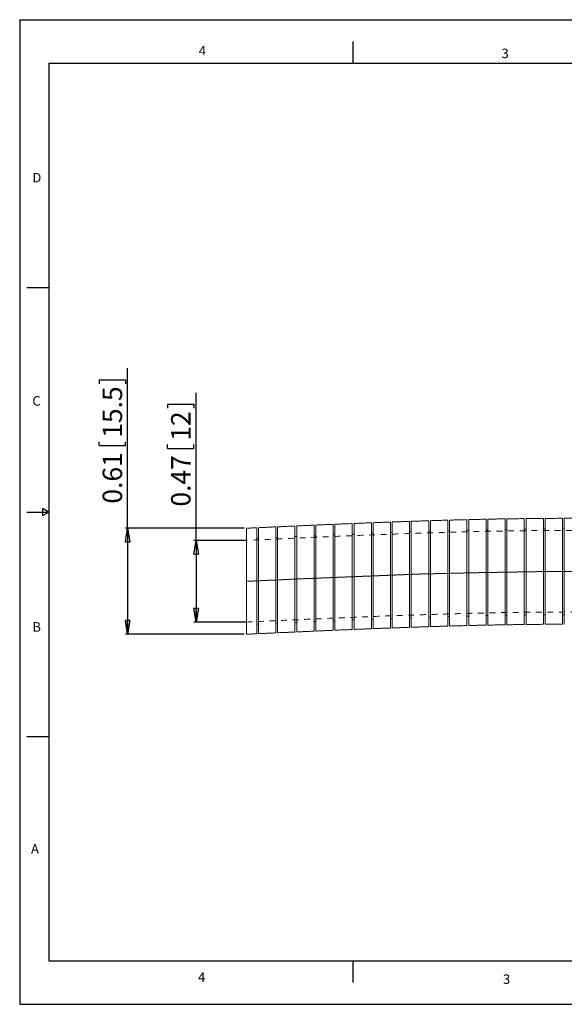
# Model space of a CAD drawing. Units: inches. Extents: x 0 to 22, y 0 to 17.
# Drawn here: x 0 to 9.4, y 0 to 17 of the extents above; entities that cross this region are included whole.
import ezdxf

# ---------------------------------------------------------------- set-up
doc = ezdxf.new("R2010")
doc.units = ezdxf.units.IN
doc.header["$MEASUREMENT"] = 0
doc.linetypes.add('DOT2', pattern=[0.025, 0, -0.025])
doc.linetypes.add('HIDDEN', pattern=[0.075, 0.05, -0.025])
doc.layers.add('VIEW_PV', color=7, linetype='Continuous')
doc.styles.add('SLDTEXTSTYLE0', font='TXT', dxfattribs={"width": 0.75})
doc.dimstyles.new('SLDDIMSTYLE0', dxfattribs={"dimtxt": 0.334646, "dimasz": 0.23622, "dimexe": 0, "dimexo": 0.0625, "dimgap": 0.083661, "dimtad": 1, "dimtoh": 1, "dimlfac": 0.333333, "dimzin": 12, "dimdsep": 46, "dimtxsty": 'Standard', "dimblk1": 'CLOSED', "dimblk2": 'CLOSED', "dimsah": 1, "dimcen": 0.09, "dimadec": 0, "dimazin": 0, "dimtfac": 1, "dimtofl": 0, "dimtmove": 0, "dimatfit": 3, "dimldrblk": 'CLOSED', "dimfxl": 1, "dimtolj": 1, "dimtzin": 12, "dimarcsym": 0})
doc.dimstyles.new('SLDDIMSTYLE1', dxfattribs={"dimtxt": 0.334646, "dimasz": 0.23622, "dimexe": 0, "dimexo": 0.0625, "dimgap": 0.083661, "dimtad": 1, "dimtoh": 1, "dimlfac": 0.333333, "dimzin": 12, "dimdsep": 46, "dimtxsty": 'Standard', "dimblk1": 'CLOSED', "dimblk2": 'CLOSED', "dimsah": 1, "dimcen": 0.09, "dimadec": 0, "dimazin": 0, "dimtfac": 1, "dimtofl": 0, "dimtmove": 0, "dimatfit": 3, "dimldrblk": 'CLOSED', "dimfxl": 1, "dimtolj": 1, "dimtzin": 12, "dimarcsym": 0})

# ---------------------------------------------------------------- blocks, each defined once
blk = doc.blocks.new('_CLOSED')
at = {"color": 0, "linetype": 'ByBlock', "lineweight": -2}
for p, q in [((-1, 0.166667), (0, 0)), ((-1, 0.166667), (-1, -0.166667)), ((0, 0), (-1, -0.166667)), ((0, 0), (-1, 0))]:
    blk.add_line(p, q, dxfattribs=at)
blk = doc.blocks.new('*D5')
at = {"layer": 'VIEW_PV'}
for p, q in [((3.045, 8.01), (3.045, 10.56)), ((2.553, 10.361), (3.005, 10.361)), ((2.553, 10.361), (2.553, 10.293)), ((3.005, 10.361), (3.005, 10.293)), ((2.553, 9.595), (2.553, 9.663)), ((2.553, 9.595), (3.005, 9.595)), ((3.005, 9.595), (3.005, 9.663)), ((3.871, 8.01), (3.005, 8.01)), ((3.045, 8.01), (3.045, 6.6)), ((3.871, 6.6), (3.005, 6.6))]:
    blk.add_line(p, q, dxfattribs=at)
at = {"layer": 'VIEW_PV', "xscale": 0.2362204724, "yscale": 0.2362204724}
for p, rotation in [((3.045, 8.01, 0.012), 90), ((3.045, 6.6, 0.012), 270)]:
    blk.add_blockref('_CLOSED', p, dxfattribs=dict(at, rotation=rotation))
at = {"layer": 'VIEW_PV', "char_height": 0.3346, "attachment_point": 1, "rotation": 90, "style": 'SLDTEXTSTYLE0'}
for s, insert in [('12', (2.613, 9.731)), ('0.47', (2.613, 8.594))]:
    blk.add_mtext(s, dxfattribs=dict(at, insert=insert))
blk = doc.blocks.new('*D6')
at = {"layer": 'VIEW_PV'}
for p, q in [((1.863, 8.22), (1.863, 10.981)), ((1.372, 10.783), (1.824, 10.783)), ((1.372, 10.783), (1.372, 10.715)), ((1.824, 10.783), (1.824, 10.715)), ((1.372, 9.646), (1.372, 9.714)), ((1.824, 9.646), (1.824, 9.714)), ((1.372, 9.646), (1.824, 9.646)), ((3.871, 8.22), (1.824, 8.22)), ((1.863, 8.22), (1.863, 6.39)), ((3.871, 6.39), (1.824, 6.39))]:
    blk.add_line(p, q, dxfattribs=at)
at = {"layer": 'VIEW_PV', "xscale": 0.2362204724, "yscale": 0.2362204724}
for p, rotation in [((1.863, 8.22, 0.011), 90), ((1.863, 6.39, 0.011), 270)]:
    blk.add_blockref('_CLOSED', p, dxfattribs=dict(at, rotation=rotation))
at = {"layer": 'VIEW_PV', "char_height": 0.3346, "attachment_point": 1, "rotation": 90, "style": 'SLDTEXTSTYLE0'}
for s, insert in [('15.5', (1.432, 9.782)), ('0.61', (1.432, 8.645))]:
    blk.add_mtext(s, dxfattribs=dict(at, insert=insert))

msp = doc.modelspace()

# ---------------------------------------------------------------- linework, layer by layer
at = {"color": 7, "linetype": 'Continuous', "lineweight": 15}
for p, q in [((3.911, 7.305), (3.911, 8.22)), ((3.911, 6.39), (3.911, 7.305))]:
    msp.add_line(p, q, dxfattribs=at)
at = {"color": 7, "linetype": 'Continuous', "flags": 128}
msp.add_lwpolyline([(3.911, 7.305), (4.912, 7.35), (5.914, 7.393), (6.916, 7.43), (7.917, 7.458), (8.917, 7.475), (9.917, 7.476), (10.59, 7.468), (11.263, 7.45), (11.935, 7.423), (12.607, 7.386), (13.279, 7.336), (13.95, 7.278), (14.621, 7.215)], dxfattribs=at)
at = {"color": 7, "linetype": 'Continuous', "lineweight": 15}
for points in [[(6.728, 8.338), (6.427, 8.328)], [(7.058, 8.349), (6.756, 8.339)], [(7.388, 8.359), (7.086, 8.35)], [(7.718, 8.368), (7.416, 8.36)], [(8.048, 8.375), (7.746, 8.369)], [(8.378, 8.382), (8.076, 8.376)], [(8.708, 8.386), (8.405, 8.382)], [(9.038, 8.39), (8.735, 8.387)], [(9.368, 8.391), (9.065, 8.39)], [(9.698, 8.391), (9.395, 8.392)], [(4.094, 8.228), (3.911, 8.22)], [(4.42, 8.243), (4.119, 8.229)], [(4.75, 8.258), (4.448, 8.244)], [(5.08, 8.273), (4.778, 8.259)], [(5.409, 8.287), (5.108, 8.274)], [(5.739, 8.301), (5.437, 8.288)], [(6.069, 8.314), (5.767, 8.302)], [(6.399, 8.327), (6.097, 8.315)], [(7.088, 8.167), (7.058, 8.167)], [(7.418, 8.177), (7.388, 8.177)], [(7.748, 8.186), (7.718, 8.186)], [(8.078, 8.193), (8.048, 8.193)], [(8.408, 8.2), (8.378, 8.2)], [(8.738, 8.204), (8.708, 8.204)], [(9.068, 8.208), (9.038, 8.208)], [(9.398, 8.209), (9.368, 8.209)], [(4.121, 8.046), (4.091, 8.046)], [(4.45, 8.061), (4.42, 8.061)], [(4.78, 8.076), (4.75, 8.076)], [(5.11, 8.09), (5.08, 8.09)], [(5.439, 8.105), (5.409, 8.105)], [(5.769, 8.119), (5.739, 8.119)], [(6.099, 8.132), (6.069, 8.132)], [(6.429, 8.144), (6.399, 8.144)], [(6.758, 8.156), (6.728, 8.156)], [(5.739, 6.637), (5.769, 6.637)], [(6.069, 6.65), (6.099, 6.65)], [(6.399, 6.662), (6.429, 6.662)], [(6.728, 6.674), (6.758, 6.674)], [(7.058, 6.685), (7.088, 6.685)], [(7.388, 6.695), (7.418, 6.695)], [(7.718, 6.704), (7.748, 6.704)], [(8.048, 6.711), (8.078, 6.711)], [(8.378, 6.718), (8.408, 6.718)], [(8.708, 6.722), (8.738, 6.722)], [(9.038, 6.726), (9.068, 6.726)], [(9.368, 6.727), (9.398, 6.727)], [(4.091, 6.564), (4.121, 6.564)], [(4.42, 6.579), (4.45, 6.579)], [(4.75, 6.594), (4.78, 6.594)], [(5.08, 6.608), (5.11, 6.608)], [(5.409, 6.623), (5.439, 6.623)], [(5.439, 6.459), (5.741, 6.471)], [(5.769, 6.472), (6.071, 6.485)], [(6.099, 6.486), (6.401, 6.497)], [(6.429, 6.498), (6.73, 6.509)], [(6.758, 6.51), (7.06, 6.52)], [(7.088, 6.521), (7.39, 6.53)], [(7.418, 6.531), (7.72, 6.539)], [(7.748, 6.54), (8.05, 6.547)], [(8.078, 6.547), (8.38, 6.553)], [(8.408, 6.553), (8.71, 6.558)], [(8.738, 6.558), (9.04, 6.561)], [(9.068, 6.561), (9.37, 6.563)], [(3.911, 6.39), (4.092, 6.398)], [(4.121, 6.399), (4.422, 6.413)], [(4.45, 6.415), (4.752, 6.428)], [(4.78, 6.429), (5.082, 6.443)], [(5.11, 6.444), (5.411, 6.457)]]:
    msp.add_open_spline(points, degree=1, dxfattribs=at)
for points, knots in [([(6.728, 7.424), (6.728, 7.449), (6.728, 7.5), (6.728, 7.575), (6.728, 7.675), (6.728, 7.773), (6.728, 7.865), (6.728, 7.953), (6.728, 8.034), (6.728, 8.106), (6.728, 8.171), (6.728, 8.226), (6.728, 8.269), (6.728, 8.305), (6.728, 8.328), (6.728, 8.338), (6.728, 8.338), (6.728, 8.338)], [0, 0, 0, 0, 0.052741, 0.105849, 0.15859, 0.265862, 0.320523, 0.373266, 0.480543, 0.535205, 0.587962, 0.695267, 0.749943, 0.802716, 0.910053, 0.964746, 1, 1, 1, 1]), ([(6.758, 8.339), (6.758, 8.339), (6.758, 8.34), (6.758, 8.336), (6.758, 8.326), (6.758, 8.309), (6.758, 8.286), (6.758, 8.247), (6.758, 8.196), (6.758, 8.134), (6.758, 8.066), (6.758, 7.988), (6.758, 7.903), (6.758, 7.813), (6.758, 7.717), (6.758, 7.611), (6.758, 7.521), (6.758, 7.457), (6.758, 7.425)], [0, 0, 0, 0, 0.006684, 0.0594656, 0.1126137, 0.1669176, 0.2216209, 0.2744023, 0.3817588, 0.4364625, 0.4892337, 0.59657, 0.6512637, 0.7040191, 0.8113233, 0.8660006, 0.9326283, 1, 1, 1, 1]), ([(7.058, 7.435), (7.058, 7.46), (7.058, 7.511), (7.058, 7.587), (7.058, 7.663), (7.058, 7.737), (7.058, 7.832), (7.058, 7.923), (7.058, 8.006), (7.058, 8.083), (7.058, 8.152), (7.058, 8.211), (7.058, 8.261), (7.058, 8.301), (7.058, 8.328), (7.058, 8.345), (7.058, 8.347), (7.058, 8.347)], [0, 0, 0, 0, 0.052735, 0.1058363, 0.1600926, 0.2147479, 0.2674829, 0.3747442, 0.4293986, 0.4821432, 0.5894235, 0.6440871, 0.6968508, 0.8041696, 0.858853, 0.9116339, 1, 1, 1, 1]), ([(7.088, 8.35), (7.088, 8.35), (7.088, 8.351), (7.088, 8.347), (7.088, 8.337), (7.088, 8.321), (7.088, 8.298), (7.088, 8.269), (7.088, 8.233), (7.088, 8.193), (7.088, 8.147), (7.088, 8.096), (7.088, 8.039), (7.088, 7.959), (7.088, 7.871), (7.088, 7.777), (7.088, 7.68), (7.088, 7.58), (7.088, 7.489), (7.088, 7.449), (7.088, 7.436)], [0, 0, 0, 0, 0.003566, 0.057863, 0.112559, 0.165341, 0.218489, 0.272793, 0.327496, 0.380271, 0.433413, 0.487711, 0.542408, 0.595167, 0.702477, 0.757158, 0.809896, 0.917167, 0.971827, 1, 1, 1, 1]), ([(7.388, 7.445), (7.388, 7.47), (7.388, 7.521), (7.388, 7.597), (7.388, 7.673), (7.388, 7.747), (7.388, 7.842), (7.388, 7.933), (7.388, 8.016), (7.388, 8.093), (7.388, 8.162), (7.388, 8.22), (7.388, 8.271), (7.388, 8.311), (7.388, 8.337), (7.388, 8.355), (7.388, 8.356), (7.388, 8.357)], [0, 0, 0, 0, 0.05273, 0.105827, 0.160078, 0.214728, 0.267458, 0.37471, 0.429359, 0.4821, 0.589374, 0.644035, 0.696799, 0.804119, 0.858803, 0.911588, 1, 1, 1, 1]), ([(7.418, 8.36), (7.418, 8.36), (7.418, 8.361), (7.418, 8.357), (7.418, 8.347), (7.418, 8.33), (7.418, 8.308), (7.418, 8.278), (7.418, 8.243), (7.418, 8.203), (7.418, 8.157), (7.418, 8.105), (7.418, 8.049), (7.418, 7.969), (7.418, 7.881), (7.418, 7.787), (7.418, 7.69), (7.418, 7.589), (7.418, 7.499), (7.418, 7.459), (7.418, 7.445)], [0, 0, 0, 0, 0.003523, 0.057825, 0.112526, 0.165313, 0.218467, 0.272777, 0.327486, 0.380266, 0.433412, 0.487714, 0.542417, 0.595176, 0.70249, 0.757172, 0.809908, 0.917174, 0.971831, 1, 1, 1, 1]), ([(7.718, 7.453), (7.718, 7.479), (7.718, 7.529), (7.718, 7.605), (7.718, 7.681), (7.718, 7.755), (7.718, 7.851), (7.718, 7.941), (7.718, 8.024), (7.718, 8.102), (7.718, 8.171), (7.718, 8.229), (7.718, 8.28), (7.718, 8.32), (7.718, 8.346), (7.718, 8.364), (7.718, 8.365), (7.718, 8.366)], [0, 0, 0, 0, 0.0527249, 0.105816, 0.1600619, 0.2147068, 0.2674317, 0.3746722, 0.4293158, 0.4820543, 0.5893216, 0.6439783, 0.6967435, 0.804065, 0.8587495, 0.9115388, 1, 1, 1, 1]), ([(7.748, 8.368), (7.748, 8.369), (7.748, 8.37), (7.748, 8.366), (7.748, 8.356), (7.748, 8.339), (7.748, 8.316), (7.748, 8.287), (7.748, 8.252), (7.748, 8.211), (7.748, 8.165), (7.748, 8.114), (7.748, 8.058), (7.748, 7.978), (7.748, 7.89), (7.748, 7.796), (7.748, 7.699), (7.748, 7.598), (7.748, 7.507), (7.748, 7.468), (7.748, 7.454)], [0, 0, 0, 0, 0.0034775, 0.0577841, 0.11249, 0.1652833, 0.2184432, 0.2727596, 0.3274756, 0.3802597, 0.4334106, 0.4877183, 0.5424258, 0.5951869, 0.7025031, 0.757187, 0.8099206, 0.9171807, 0.9718358, 1, 1, 1, 1]), ([(8.048, 7.461), (8.048, 7.486), (8.048, 7.537), (8.048, 7.613), (8.048, 7.689), (8.048, 7.763), (8.048, 7.859), (8.048, 7.949), (8.048, 8.032), (8.048, 8.11), (8.048, 8.178), (8.048, 8.237), (8.048, 8.288), (8.048, 8.327), (8.048, 8.354), (8.048, 8.371), (8.048, 8.373), (8.048, 8.374)], [0, 0, 0, 0, 0.0527194, 0.105805, 0.1600453, 0.2146845, 0.2674039, 0.374633, 0.4292708, 0.4820059, 0.5892662, 0.6439191, 0.6966851, 0.8040082, 0.8586933, 0.9114872, 1, 1, 1, 1]), ([(8.078, 8.376), (8.078, 8.376), (8.078, 8.377), (8.078, 8.373), (8.078, 8.363), (8.078, 8.346), (8.078, 8.324), (8.078, 8.294), (8.078, 8.259), (8.078, 8.219), (8.078, 8.173), (8.078, 8.121), (8.078, 8.065), (8.078, 7.985), (8.078, 7.897), (8.078, 7.803), (8.078, 7.706), (8.078, 7.606), (8.078, 7.515), (8.078, 7.475), (8.078, 7.462)], [0, 0, 0, 0, 0.00343, 0.057741, 0.112452, 0.165252, 0.218418, 0.272741, 0.327464, 0.380253, 0.433409, 0.487722, 0.542435, 0.595198, 0.702517, 0.757203, 0.809934, 0.917188, 0.971841, 1, 1, 1, 1]), ([(8.378, 7.467), (8.378, 7.493), (8.378, 7.543), (8.378, 7.619), (8.378, 7.695), (8.378, 7.769), (8.378, 7.865), (8.378, 7.955), (8.378, 8.038), (8.378, 8.116), (8.378, 8.185), (8.378, 8.243), (8.378, 8.294), (8.378, 8.333), (8.378, 8.36), (8.378, 8.378), (8.378, 8.379), (8.378, 8.38)], [0, 0, 0, 0, 0.052714, 0.105794, 0.160028, 0.214662, 0.267376, 0.374593, 0.429225, 0.481957, 0.58921, 0.643859, 0.696626, 0.80395, 0.858636, 0.911435, 1, 1, 1, 1]), ([(8.408, 8.382), (8.408, 8.382), (8.408, 8.383), (8.408, 8.379), (8.408, 8.369), (8.408, 8.353), (8.408, 8.33), (8.408, 8.301), (8.408, 8.265), (8.408, 8.225), (8.408, 8.179), (8.408, 8.128), (8.408, 8.072), (8.408, 7.991), (8.408, 7.903), (8.408, 7.81), (8.408, 7.713), (8.408, 7.612), (8.408, 7.521), (8.408, 7.481), (8.408, 7.468)], [0, 0, 0, 0, 0.0033807, 0.0576977, 0.112414, 0.1652202, 0.2183931, 0.2727228, 0.3274524, 0.3802466, 0.4334077, 0.4877261, 0.5424446, 0.5952086, 0.7025312, 0.7572188, 0.8099468, 0.9171957, 0.9718454, 1, 1, 1, 1]), ([(8.708, 7.472), (8.708, 7.497), (8.708, 7.548), (8.708, 7.623), (8.708, 7.723), (8.708, 7.821), (8.708, 7.913), (8.708, 8.001), (8.708, 8.082), (8.708, 8.153), (8.708, 8.219), (8.708, 8.274), (8.708, 8.317), (8.708, 8.353), (8.708, 8.376), (8.708, 8.386), (8.708, 8.386), (8.708, 8.386)], [0, 0, 0, 0, 0.05271, 0.105786, 0.158494, 0.265699, 0.320325, 0.37304, 0.480257, 0.534888, 0.587637, 0.694925, 0.749592, 0.80238, 0.909749, 0.964457, 1, 1, 1, 1]), ([(8.738, 8.387), (8.738, 8.387), (8.738, 8.388), (8.738, 8.384), (8.738, 8.374), (8.738, 8.357), (8.738, 8.326), (8.738, 8.283), (8.738, 8.228), (8.738, 8.167), (8.738, 8.095), (8.738, 8.014), (8.738, 7.929), (8.738, 7.837), (8.738, 7.74), (8.738, 7.658), (8.738, 7.569), (8.738, 7.505), (8.738, 7.473)], [0, 0, 0, 0, 0.006416, 0.059232, 0.112414, 0.166753, 0.221492, 0.327783, 0.381735, 0.436475, 0.542717, 0.596644, 0.651359, 0.757521, 0.811408, 0.866082, 0.932669, 1, 1, 1, 1]), ([(9.038, 7.476), (9.038, 7.501), (9.038, 7.551), (9.038, 7.652), (9.038, 7.751), (9.038, 7.847), (9.038, 7.939), (9.038, 8.025), (9.038, 8.103), (9.038, 8.175), (9.038, 8.237), (9.038, 8.288), (9.038, 8.331), (9.038, 8.363), (9.038, 8.382), (9.038, 8.389), (9.038, 8.389), (9.038, 8.389)], [0, 0, 0, 0, 0.052704, 0.105774, 0.211837, 0.265672, 0.320292, 0.426368, 0.48021, 0.534835, 0.640988, 0.694869, 0.749533, 0.855774, 0.909699, 0.96441, 1, 1, 1, 1]), ([(9.068, 8.39), (9.068, 8.39), (9.068, 8.391), (9.068, 8.385), (9.068, 8.368), (9.068, 8.337), (9.068, 8.307), (9.068, 8.272), (9.068, 8.231), (9.068, 8.17), (9.068, 8.098), (9.068, 8.018), (9.068, 7.932), (9.068, 7.84), (9.068, 7.743), (9.068, 7.661), (9.068, 7.572), (9.068, 7.508), (9.068, 7.476)], [0, 0, 0, 0, 0.006372, 0.059193, 0.166631, 0.221375, 0.274388, 0.327771, 0.38173, 0.436475, 0.54282, 0.596654, 0.651373, 0.757631, 0.811421, 0.866095, 0.932676, 1, 1, 1, 1]), ([(9.368, 7.477), (9.368, 7.503), (9.368, 7.553), (9.368, 7.654), (9.368, 7.753), (9.368, 7.849), (9.368, 7.941), (9.368, 8.027), (9.368, 8.105), (9.368, 8.176), (9.368, 8.239), (9.368, 8.29), (9.368, 8.322), (9.368, 8.349), (9.368, 8.369), (9.368, 8.383), (9.368, 8.391), (9.368, 8.391), (9.368, 8.391)], [0, 0, 0, 0, 0.0526946, 0.1057553, 0.2118944, 0.2656232, 0.3202328, 0.4263872, 0.4801228, 0.5347383, 0.6408798, 0.6947539, 0.7494118, 0.802391, 0.8557404, 0.909663, 0.9643706, 1, 1, 1, 1]), ([(9.398, 8.391), (9.398, 8.391), (9.398, 8.392), (9.398, 8.388), (9.398, 8.378), (9.398, 8.361), (9.398, 8.338), (9.398, 8.299), (9.398, 8.248), (9.398, 8.187), (9.398, 8.118), (9.398, 8.04), (9.398, 7.955), (9.398, 7.865), (9.398, 7.769), (9.398, 7.663), (9.398, 7.574), (9.398, 7.51), (9.398, 7.477)], [0, 0, 0, 0, 0.006333, 0.059159, 0.112353, 0.166703, 0.221453, 0.274279, 0.381728, 0.436479, 0.489275, 0.596665, 0.651387, 0.704137, 0.811432, 0.866105, 0.932681, 1, 1, 1, 1]), ([(4.091, 7.313), (4.091, 7.338), (4.091, 7.389), (4.091, 7.49), (4.091, 7.589), (4.091, 7.685), (4.091, 7.777), (4.091, 7.863), (4.091, 7.941), (4.091, 8.013), (4.091, 8.075), (4.091, 8.126), (4.091, 8.17), (4.091, 8.201), (4.091, 8.22), (4.091, 8.227), (4.091, 8.227), (4.091, 8.227)], [0, 0, 0, 0, 0.052761, 0.105888, 0.212069, 0.265965, 0.320646, 0.426828, 0.480724, 0.535406, 0.641588, 0.695485, 0.750167, 0.856351, 0.910248, 0.96493, 1, 1, 1, 1]), ([(4.121, 8.229), (4.121, 8.229), (4.121, 8.23), (4.121, 8.226), (4.121, 8.216), (4.121, 8.199), (4.121, 8.168), (4.121, 8.125), (4.121, 8.07), (4.121, 8.009), (4.121, 7.937), (4.121, 7.857), (4.121, 7.771), (4.121, 7.679), (4.121, 7.582), (4.121, 7.5), (4.121, 7.411), (4.121, 7.347), (4.121, 7.314)], [0, 0, 0, 0, 0.006853, 0.059612, 0.112737, 0.167018, 0.221698, 0.327876, 0.38177, 0.43645, 0.542627, 0.596521, 0.651201, 0.757377, 0.81127, 0.865948, 0.932602, 1, 1, 1, 1]), ([(4.42, 7.328), (4.42, 7.353), (4.42, 7.404), (4.42, 7.48), (4.42, 7.556), (4.42, 7.655), (4.42, 7.749), (4.42, 7.837), (4.42, 7.92), (4.42, 7.995), (4.42, 8.061), (4.42, 8.119), (4.42, 8.166), (4.42, 8.201), (4.42, 8.228), (4.42, 8.242), (4.42, 8.242), (4.42, 8.242)], [0, 0, 0, 0, 0.052759, 0.105885, 0.160166, 0.214846, 0.321025, 0.374919, 0.429599, 0.53578, 0.589675, 0.644356, 0.75054, 0.804436, 0.859119, 0.965306, 1, 1, 1, 1]), ([(4.45, 8.244), (4.45, 8.244), (4.45, 8.245), (4.45, 8.241), (4.45, 8.232), (4.45, 8.215), (4.45, 8.192), (4.45, 8.163), (4.45, 8.127), (4.45, 8.087), (4.45, 8.041), (4.45, 7.99), (4.45, 7.915), (4.45, 7.832), (4.45, 7.742), (4.45, 7.648), (4.45, 7.549), (4.45, 7.448), (4.45, 7.383), (4.45, 7.343), (4.45, 7.329)], [0, 0, 0, 0, 0.003764, 0.058039, 0.112713, 0.165468, 0.218588, 0.272864, 0.327539, 0.380293, 0.433413, 0.487688, 0.542363, 0.648527, 0.702414, 0.757087, 0.863248, 0.917134, 0.971805, 1, 1, 1, 1]), ([(4.75, 7.343), (4.75, 7.368), (4.75, 7.419), (4.75, 7.52), (4.75, 7.619), (4.75, 7.715), (4.75, 7.807), (4.75, 7.893), (4.75, 7.971), (4.75, 8.043), (4.75, 8.105), (4.75, 8.157), (4.75, 8.2), (4.75, 8.231), (4.75, 8.25), (4.75, 8.257), (4.75, 8.257), (4.75, 8.257)], [0, 0, 0, 0, 0.0527577, 0.1058816, 0.2120569, 0.2659495, 0.3206278, 0.4268039, 0.4806969, 0.5353755, 0.6415566, 0.6954521, 0.7501332, 0.8563201, 0.9102185, 0.9649026, 1, 1, 1, 1]), ([(4.78, 8.259), (4.78, 8.259), (4.78, 8.26), (4.78, 8.256), (4.78, 8.246), (4.78, 8.229), (4.78, 8.198), (4.78, 8.155), (4.78, 8.1), (4.78, 8.039), (4.78, 7.967), (4.78, 7.887), (4.78, 7.801), (4.78, 7.709), (4.78, 7.612), (4.78, 7.53), (4.78, 7.441), (4.78, 7.377), (4.78, 7.344)], [0, 0, 0, 0, 0.006828, 0.05959, 0.112719, 0.167003, 0.221686, 0.327871, 0.381769, 0.436452, 0.542633, 0.596529, 0.65121, 0.757386, 0.811278, 0.865957, 0.932606, 1, 1, 1, 1]), ([(5.08, 7.358), (5.08, 7.383), (5.08, 7.434), (5.08, 7.535), (5.08, 7.634), (5.08, 7.73), (5.08, 7.822), (5.08, 7.908), (5.08, 7.986), (5.08, 8.058), (5.08, 8.12), (5.08, 8.171), (5.08, 8.215), (5.08, 8.246), (5.08, 8.265), (5.08, 8.272), (5.08, 8.272), (5.08, 8.272)], [0, 0, 0, 0, 0.052756, 0.105878, 0.212049, 0.26594, 0.320616, 0.426789, 0.48068, 0.535357, 0.641537, 0.695432, 0.750113, 0.856302, 0.910201, 0.964886, 1, 1, 1, 1]), ([(5.11, 8.274), (5.11, 8.274), (5.11, 8.275), (5.11, 8.271), (5.11, 8.261), (5.11, 8.244), (5.11, 8.213), (5.11, 8.17), (5.11, 8.115), (5.11, 8.053), (5.11, 7.982), (5.11, 7.901), (5.11, 7.816), (5.11, 7.723), (5.11, 7.626), (5.11, 7.545), (5.11, 7.456), (5.11, 7.391), (5.11, 7.359)], [0, 0, 0, 0, 0.006813, 0.059577, 0.112708, 0.166994, 0.221679, 0.327868, 0.381768, 0.436453, 0.542637, 0.596533, 0.651216, 0.757391, 0.811283, 0.865962, 0.932609, 1, 1, 1, 1]), ([(5.409, 7.372), (5.409, 7.397), (5.409, 7.448), (5.409, 7.549), (5.409, 7.648), (5.409, 7.744), (5.409, 7.836), (5.409, 7.922), (5.409, 8), (5.409, 8.072), (5.409, 8.134), (5.409, 8.185), (5.409, 8.229), (5.409, 8.26), (5.409, 8.279), (5.409, 8.286), (5.409, 8.286), (5.409, 8.286)], [0, 0, 0, 0, 0.052754, 0.105874, 0.212041, 0.265929, 0.320603, 0.426772, 0.480661, 0.535336, 0.641515, 0.695409, 0.750089, 0.85628, 0.91018, 0.964866, 1, 1, 1, 1]), ([(5.439, 8.288), (5.439, 8.288), (5.439, 8.289), (5.439, 8.285), (5.439, 8.275), (5.439, 8.258), (5.439, 8.227), (5.439, 8.184), (5.439, 8.129), (5.439, 8.068), (5.439, 7.996), (5.439, 7.916), (5.439, 7.83), (5.439, 7.738), (5.439, 7.641), (5.439, 7.559), (5.439, 7.47), (5.439, 7.406), (5.439, 7.373)], [0, 0, 0, 0, 0.006795, 0.059561, 0.112694, 0.166983, 0.221671, 0.327864, 0.381767, 0.436455, 0.542641, 0.596539, 0.651223, 0.757397, 0.811289, 0.865967, 0.932612, 1, 1, 1, 1]), ([(5.739, 7.386), (5.739, 7.411), (5.739, 7.462), (5.739, 7.563), (5.739, 7.662), (5.739, 7.758), (5.739, 7.85), (5.739, 7.936), (5.739, 8.014), (5.739, 8.086), (5.739, 8.148), (5.739, 8.199), (5.739, 8.243), (5.739, 8.274), (5.739, 8.293), (5.739, 8.3), (5.739, 8.3), (5.739, 8.3)], [0, 0, 0, 0, 0.052751, 0.105869, 0.21203, 0.265916, 0.320587, 0.426751, 0.480638, 0.53531, 0.641488, 0.695381, 0.75006, 0.856254, 0.910155, 0.964843, 1, 1, 1, 1]), ([(5.769, 8.302), (5.769, 8.302), (5.769, 8.303), (5.769, 8.299), (5.769, 8.289), (5.769, 8.272), (5.769, 8.249), (5.769, 8.209), (5.769, 8.159), (5.769, 8.097), (5.769, 8.028), (5.769, 7.951), (5.769, 7.865), (5.769, 7.775), (5.769, 7.679), (5.769, 7.573), (5.769, 7.484), (5.769, 7.42), (5.769, 7.387)], [0, 0, 0, 0, 0.006773, 0.059543, 0.112679, 0.166971, 0.221663, 0.274433, 0.381765, 0.436457, 0.489222, 0.596545, 0.651231, 0.703988, 0.811295, 0.865973, 0.932614, 1, 1, 1, 1]), ([(6.069, 7.399), (6.069, 7.425), (6.069, 7.475), (6.069, 7.551), (6.069, 7.651), (6.069, 7.748), (6.069, 7.84), (6.069, 7.928), (6.069, 8.009), (6.069, 8.081), (6.069, 8.147), (6.069, 8.202), (6.069, 8.245), (6.069, 8.281), (6.069, 8.303), (6.069, 8.313), (6.069, 8.313), (6.069, 8.313)], [0, 0, 0, 0, 0.052749, 0.105864, 0.158612, 0.265901, 0.320569, 0.373319, 0.480611, 0.535281, 0.588039, 0.695348, 0.750027, 0.802796, 0.910125, 0.964815, 1, 1, 1, 1]), ([(6.099, 8.315), (6.099, 8.315), (6.099, 8.316), (6.099, 8.312), (6.099, 8.302), (6.099, 8.285), (6.099, 8.262), (6.099, 8.223), (6.099, 8.172), (6.099, 8.11), (6.099, 8.042), (6.099, 7.964), (6.099, 7.878), (6.099, 7.788), (6.099, 7.692), (6.099, 7.586), (6.099, 7.497), (6.099, 7.433), (6.099, 7.4)], [0, 0, 0, 0, 0.006748, 0.059521, 0.112661, 0.166956, 0.221651, 0.274424, 0.381764, 0.436459, 0.489225, 0.596552, 0.65124, 0.703997, 0.811303, 0.865981, 0.932618, 1, 1, 1, 1]), ([(6.399, 7.412), (6.399, 7.437), (6.399, 7.488), (6.399, 7.563), (6.399, 7.663), (6.399, 7.761), (6.399, 7.853), (6.399, 7.941), (6.399, 8.022), (6.399, 8.094), (6.399, 8.159), (6.399, 8.214), (6.399, 8.258), (6.399, 8.293), (6.399, 8.316), (6.399, 8.326), (6.399, 8.326), (6.399, 8.326)], [0, 0, 0, 0, 0.052745, 0.105857, 0.158602, 0.265883, 0.320548, 0.373294, 0.480579, 0.535245, 0.588003, 0.69531, 0.749988, 0.802758, 0.910092, 0.964783, 1, 1, 1, 1]), ([(6.429, 8.327), (6.429, 8.328), (6.429, 8.329), (6.429, 8.324), (6.429, 8.315), (6.429, 8.298), (6.429, 8.274), (6.429, 8.235), (6.429, 8.184), (6.429, 8.123), (6.429, 8.054), (6.429, 7.976), (6.429, 7.891), (6.429, 7.801), (6.429, 7.705), (6.429, 7.599), (6.429, 7.509), (6.429, 7.445), (6.429, 7.413)], [0, 0, 0, 0, 0.006718, 0.059495, 0.112639, 0.166938, 0.221637, 0.274414, 0.381761, 0.436461, 0.489229, 0.59656, 0.651251, 0.704007, 0.811312, 0.86599, 0.932623, 1, 1, 1, 1]), ([(4.091, 6.398), (4.091, 6.398), (4.091, 6.397), (4.091, 6.401), (4.091, 6.411), (4.091, 6.428), (4.091, 6.451), (4.091, 6.48), (4.091, 6.515), (4.091, 6.556), (4.091, 6.601), (4.091, 6.653), (4.091, 6.727), (4.091, 6.811), (4.091, 6.9), (4.091, 6.994), (4.091, 7.093), (4.091, 7.194), (4.091, 7.26), (4.091, 7.299), (4.091, 7.313)], [0, 0, 0, 0, 0.003777, 0.058051, 0.112724, 0.165476, 0.218595, 0.272869, 0.327542, 0.380294, 0.433413, 0.487687, 0.54236, 0.648523, 0.70241, 0.757083, 0.863245, 0.917132, 0.971803, 1, 1, 1, 1]), ([(4.121, 7.314), (4.121, 7.289), (4.121, 7.238), (4.121, 7.162), (4.121, 7.086), (4.121, 6.988), (4.121, 6.893), (4.121, 6.805), (4.121, 6.722), (4.121, 6.647), (4.121, 6.582), (4.121, 6.524), (4.121, 6.476), (4.121, 6.441), (4.121, 6.414), (4.121, 6.4), (4.121, 6.4), (4.121, 6.4)], [0, 0, 0, 0, 0.052761, 0.105887, 0.16017, 0.214851, 0.321033, 0.374928, 0.42961, 0.535792, 0.589688, 0.64437, 0.750553, 0.80445, 0.859132, 0.965317, 1, 1, 1, 1]), ([(4.42, 6.414), (4.42, 6.413), (4.42, 6.412), (4.42, 6.417), (4.42, 6.426), (4.42, 6.443), (4.42, 6.474), (4.42, 6.518), (4.42, 6.572), (4.42, 6.634), (4.42, 6.706), (4.42, 6.786), (4.42, 6.871), (4.42, 6.964), (4.42, 7.061), (4.42, 7.142), (4.42, 7.232), (4.42, 7.296), (4.42, 7.328)], [0, 0, 0, 0, 0.006842, 0.059603, 0.11273, 0.167012, 0.221693, 0.327874, 0.38177, 0.436451, 0.54263, 0.596525, 0.651205, 0.757381, 0.811274, 0.865952, 0.932604, 1, 1, 1, 1]), ([(4.45, 7.329), (4.45, 7.304), (4.45, 7.254), (4.45, 7.153), (4.45, 7.053), (4.45, 6.957), (4.45, 6.865), (4.45, 6.779), (4.45, 6.701), (4.45, 6.63), (4.45, 6.567), (4.45, 6.516), (4.45, 6.473), (4.45, 6.441), (4.45, 6.423), (4.45, 6.415), (4.45, 6.415), (4.45, 6.415)], [0, 0, 0, 0, 0.052759, 0.105884, 0.212063, 0.265957, 0.320637, 0.426815, 0.48071, 0.53539, 0.641572, 0.695467, 0.750149, 0.856334, 0.910232, 0.964916, 1, 1, 1, 1]), ([(4.75, 6.428), (4.75, 6.428), (4.75, 6.427), (4.75, 6.431), (4.75, 6.441), (4.75, 6.458), (4.75, 6.481), (4.75, 6.51), (4.75, 6.545), (4.75, 6.586), (4.75, 6.632), (4.75, 6.683), (4.75, 6.758), (4.75, 6.841), (4.75, 6.931), (4.75, 7.024), (4.75, 7.123), (4.75, 7.225), (4.75, 7.29), (4.75, 7.33), (4.75, 7.343)], [0, 0, 0, 0, 0.003752, 0.058028, 0.112704, 0.16546, 0.218582, 0.27286, 0.327537, 0.380292, 0.433413, 0.48769, 0.542366, 0.648531, 0.702419, 0.757092, 0.863252, 0.917137, 0.971807, 1, 1, 1, 1]), ([(4.78, 7.344), (4.78, 7.319), (4.78, 7.268), (4.78, 7.192), (4.78, 7.116), (4.78, 7.018), (4.78, 6.923), (4.78, 6.835), (4.78, 6.752), (4.78, 6.677), (4.78, 6.612), (4.78, 6.554), (4.78, 6.506), (4.78, 6.471), (4.78, 6.444), (4.78, 6.43), (4.78, 6.43), (4.78, 6.43)], [0, 0, 0, 0, 0.052758, 0.105881, 0.16016, 0.214839, 0.321014, 0.374907, 0.429585, 0.535763, 0.589657, 0.644337, 0.750521, 0.804418, 0.8591, 0.96529, 1, 1, 1, 1]), ([(5.08, 6.443), (5.08, 6.443), (5.08, 6.442), (5.08, 6.446), (5.08, 6.456), (5.08, 6.473), (5.08, 6.495), (5.08, 6.525), (5.08, 6.56), (5.08, 6.6), (5.08, 6.646), (5.08, 6.698), (5.08, 6.772), (5.08, 6.855), (5.08, 6.945), (5.08, 7.039), (5.08, 7.138), (5.08, 7.239), (5.08, 7.305), (5.08, 7.344), (5.08, 7.358)], [0, 0, 0, 0, 0.003736, 0.058015, 0.112692, 0.16545, 0.218575, 0.272855, 0.327534, 0.380291, 0.433414, 0.487692, 0.54237, 0.648536, 0.702425, 0.757098, 0.863256, 0.91714, 0.971809, 1, 1, 1, 1]), ([(5.11, 7.359), (5.11, 7.334), (5.11, 7.283), (5.11, 7.207), (5.11, 7.131), (5.11, 7.032), (5.11, 6.938), (5.11, 6.85), (5.11, 6.767), (5.11, 6.692), (5.11, 6.627), (5.11, 6.568), (5.11, 6.521), (5.11, 6.486), (5.11, 6.459), (5.11, 6.445), (5.11, 6.445), (5.11, 6.445)], [0, 0, 0, 0, 0.052756, 0.105878, 0.160155, 0.214831, 0.321003, 0.374894, 0.42957, 0.535746, 0.589638, 0.644316, 0.750501, 0.804398, 0.859081, 0.965274, 1, 1, 1, 1]), ([(5.409, 6.457), (5.409, 6.457), (5.409, 6.456), (5.409, 6.46), (5.409, 6.47), (5.409, 6.487), (5.409, 6.51), (5.409, 6.539), (5.409, 6.574), (5.409, 6.615), (5.409, 6.661), (5.409, 6.712), (5.409, 6.787), (5.409, 6.87), (5.409, 6.96), (5.409, 7.053), (5.409, 7.152), (5.409, 7.254), (5.409, 7.319), (5.409, 7.359), (5.409, 7.372)], [0, 0, 0, 0, 0.003718, 0.057999, 0.112678, 0.165439, 0.218566, 0.272849, 0.327531, 0.380289, 0.433414, 0.487695, 0.542375, 0.648542, 0.702431, 0.757106, 0.863261, 0.917143, 0.971812, 1, 1, 1, 1]), ([(5.439, 7.373), (5.439, 7.348), (5.439, 7.297), (5.439, 7.221), (5.439, 7.145), (5.439, 7.047), (5.439, 6.952), (5.439, 6.864), (5.439, 6.781), (5.439, 6.706), (5.439, 6.641), (5.439, 6.583), (5.439, 6.535), (5.439, 6.5), (5.439, 6.474), (5.439, 6.459), (5.439, 6.459), (5.439, 6.459)], [0, 0, 0, 0, 0.052753, 0.105873, 0.160148, 0.214822, 0.320989, 0.374878, 0.429552, 0.535725, 0.589616, 0.644293, 0.750478, 0.804375, 0.859058, 0.965254, 1, 1, 1, 1]), ([(5.739, 6.471), (5.739, 6.471), (5.739, 6.47), (5.739, 6.474), (5.739, 6.484), (5.739, 6.501), (5.739, 6.524), (5.739, 6.553), (5.739, 6.588), (5.739, 6.629), (5.739, 6.675), (5.739, 6.726), (5.739, 6.801), (5.739, 6.884), (5.739, 6.974), (5.739, 7.067), (5.739, 7.166), (5.739, 7.268), (5.739, 7.333), (5.739, 7.373), (5.739, 7.386)], [0, 0, 0, 0, 0.003697, 0.05798, 0.112662, 0.165426, 0.218556, 0.272842, 0.327527, 0.380288, 0.433415, 0.487698, 0.542381, 0.648549, 0.702439, 0.757114, 0.863267, 0.917148, 0.971815, 1, 1, 1, 1]), ([(5.769, 7.387), (5.769, 7.362), (5.769, 7.311), (5.769, 7.235), (5.769, 7.159), (5.769, 7.085), (5.769, 6.989), (5.769, 6.899), (5.769, 6.816), (5.769, 6.738), (5.769, 6.669), (5.769, 6.611), (5.769, 6.56), (5.769, 6.521), (5.769, 6.494), (5.769, 6.476), (5.769, 6.475), (5.769, 6.474)], [0, 0, 0, 0, 0.052749, 0.105865, 0.160136, 0.214806, 0.267555, 0.374846, 0.429516, 0.482269, 0.589567, 0.64424, 0.697002, 0.804316, 0.858998, 0.911767, 1, 1, 1, 1]), ([(6.069, 6.485), (6.069, 6.485), (6.069, 6.484), (6.069, 6.488), (6.069, 6.497), (6.069, 6.514), (6.069, 6.537), (6.069, 6.566), (6.069, 6.601), (6.069, 6.642), (6.069, 6.688), (6.069, 6.739), (6.069, 6.795), (6.069, 6.876), (6.069, 6.964), (6.069, 7.057), (6.069, 7.154), (6.069, 7.255), (6.069, 7.346), (6.069, 7.386), (6.069, 7.399)], [0, 0, 0, 0, 0.0036715, 0.0579575, 0.1126428, 0.1654106, 0.2185448, 0.2728348, 0.327524, 0.3802882, 0.4334188, 0.4877053, 0.5423912, 0.5951463, 0.7024495, 0.7571261, 0.8098709, 0.9171528, 0.9718185, 1, 1, 1, 1]), ([(6.099, 7.4), (6.099, 7.375), (6.099, 7.325), (6.099, 7.248), (6.099, 7.172), (6.099, 7.098), (6.099, 7.003), (6.099, 6.912), (6.099, 6.829), (6.099, 6.752), (6.099, 6.683), (6.099, 6.624), (6.099, 6.574), (6.099, 6.534), (6.099, 6.507), (6.099, 6.49), (6.099, 6.488), (6.099, 6.488)], [0, 0, 0, 0, 0.052746, 0.105859, 0.160126, 0.214793, 0.26754, 0.374824, 0.42949, 0.482241, 0.589536, 0.644207, 0.696968, 0.804284, 0.858965, 0.911737, 1, 1, 1, 1]), ([(6.399, 6.497), (6.399, 6.497), (6.399, 6.496), (6.399, 6.5), (6.399, 6.51), (6.399, 6.527), (6.399, 6.55), (6.399, 6.579), (6.399, 6.614), (6.399, 6.655), (6.399, 6.7), (6.399, 6.752), (6.399, 6.808), (6.399, 6.888), (6.399, 6.976), (6.399, 7.07), (6.399, 7.167), (6.399, 7.268), (6.399, 7.359), (6.399, 7.398), (6.399, 7.412)], [0, 0, 0, 0, 0.003642, 0.057931, 0.11262, 0.165392, 0.218531, 0.272825, 0.327519, 0.380286, 0.43342, 0.48771, 0.542399, 0.595155, 0.702461, 0.757138, 0.809881, 0.917159, 0.971823, 1, 1, 1, 1]), ([(6.429, 7.413), (6.429, 7.388), (6.429, 7.337), (6.429, 7.261), (6.429, 7.185), (6.429, 7.111), (6.429, 7.015), (6.429, 6.925), (6.429, 6.842), (6.429, 6.764), (6.429, 6.695), (6.429, 6.637), (6.429, 6.586), (6.429, 6.547), (6.429, 6.52), (6.429, 6.502), (6.429, 6.501), (6.429, 6.5)], [0, 0, 0, 0, 0.052743, 0.105852, 0.160116, 0.214779, 0.267521, 0.374798, 0.429461, 0.48221, 0.589499, 0.644167, 0.696929, 0.804245, 0.858927, 0.911702, 1, 1, 1, 1]), ([(6.728, 6.509), (6.728, 6.509), (6.728, 6.508), (6.728, 6.512), (6.728, 6.522), (6.728, 6.539), (6.728, 6.561), (6.728, 6.591), (6.728, 6.626), (6.728, 6.667), (6.728, 6.712), (6.728, 6.764), (6.728, 6.82), (6.728, 6.9), (6.728, 6.988), (6.728, 7.082), (6.728, 7.179), (6.728, 7.28), (6.728, 7.371), (6.728, 7.41), (6.728, 7.424)], [0, 0, 0, 0, 0.003608, 0.057901, 0.112594, 0.165371, 0.218514, 0.272814, 0.327513, 0.380284, 0.433422, 0.487716, 0.542409, 0.595166, 0.702473, 0.757152, 0.809893, 0.917167, 0.971828, 1, 1, 1, 1]), ([(6.758, 7.425), (6.758, 7.399), (6.758, 7.349), (6.758, 7.273), (6.758, 7.197), (6.758, 7.123), (6.758, 7.027), (6.758, 6.937), (6.758, 6.854), (6.758, 6.776), (6.758, 6.707), (6.758, 6.649), (6.758, 6.598), (6.758, 6.558), (6.758, 6.532), (6.758, 6.514), (6.758, 6.513), (6.758, 6.512)], [0, 0, 0, 0, 0.052739, 0.105843, 0.160103, 0.214762, 0.2675, 0.374769, 0.429427, 0.482173, 0.589457, 0.644122, 0.696885, 0.804201, 0.858884, 0.911661, 1, 1, 1, 1]), ([(7.058, 6.52), (7.058, 6.52), (7.058, 6.519), (7.058, 6.523), (7.058, 6.533), (7.058, 6.55), (7.058, 6.573), (7.058, 6.613), (7.058, 6.663), (7.058, 6.725), (7.058, 6.794), (7.058, 6.871), (7.058, 6.957), (7.058, 7.047), (7.058, 7.143), (7.058, 7.249), (7.058, 7.338), (7.058, 7.402), (7.058, 7.435)], [0, 0, 0, 0, 0.006649, 0.059437, 0.112591, 0.166901, 0.22161, 0.274397, 0.381766, 0.436475, 0.489249, 0.596592, 0.651289, 0.704043, 0.811344, 0.866021, 0.932638, 1, 1, 1, 1]), ([(7.088, 7.436), (7.088, 7.41), (7.088, 7.36), (7.088, 7.284), (7.088, 7.184), (7.088, 7.087), (7.088, 6.995), (7.088, 6.907), (7.088, 6.826), (7.088, 6.754), (7.088, 6.689), (7.088, 6.633), (7.088, 6.59), (7.088, 6.554), (7.088, 6.532), (7.088, 6.522), (7.088, 6.522), (7.088, 6.522)], [0, 0, 0, 0, 0.052736, 0.105838, 0.158573, 0.265834, 0.320488, 0.373226, 0.480492, 0.535149, 0.587903, 0.695204, 0.749877, 0.802652, 0.909995, 0.96469, 1, 1, 1, 1]), ([(7.388, 6.53), (7.388, 6.53), (7.388, 6.529), (7.388, 6.533), (7.388, 6.543), (7.388, 6.56), (7.388, 6.583), (7.388, 6.623), (7.388, 6.673), (7.388, 6.735), (7.388, 6.804), (7.388, 6.881), (7.388, 6.967), (7.388, 7.057), (7.388, 7.153), (7.388, 7.259), (7.388, 7.348), (7.388, 7.412), (7.388, 7.445)], [0, 0, 0, 0, 0.006608, 0.059401, 0.112561, 0.166877, 0.221592, 0.274385, 0.381765, 0.436481, 0.489258, 0.596607, 0.651307, 0.70406, 0.81136, 0.866036, 0.932646, 1, 1, 1, 1]), ([(7.418, 7.445), (7.418, 7.42), (7.418, 7.37), (7.418, 7.294), (7.418, 7.194), (7.418, 7.097), (7.418, 7.004), (7.418, 6.917), (7.418, 6.836), (7.418, 6.764), (7.418, 6.698), (7.418, 6.643), (7.418, 6.6), (7.418, 6.564), (7.418, 6.542), (7.418, 6.532), (7.418, 6.532), (7.418, 6.532)], [0, 0, 0, 0, 0.052731, 0.105828, 0.158557, 0.265807, 0.320456, 0.373189, 0.480445, 0.535097, 0.58785, 0.695147, 0.749819, 0.802596, 0.909943, 0.964641, 1, 1, 1, 1]), ([(7.718, 6.539), (7.718, 6.539), (7.718, 6.538), (7.718, 6.542), (7.718, 6.552), (7.718, 6.569), (7.718, 6.592), (7.718, 6.631), (7.718, 6.682), (7.718, 6.744), (7.718, 6.812), (7.718, 6.89), (7.718, 6.976), (7.718, 7.066), (7.718, 7.162), (7.718, 7.268), (7.718, 7.357), (7.718, 7.421), (7.718, 7.453)], [0, 0, 0, 0, 0.006563, 0.059362, 0.112528, 0.166851, 0.221572, 0.274371, 0.381764, 0.436487, 0.489267, 0.596623, 0.651327, 0.704079, 0.811378, 0.866053, 0.932655, 1, 1, 1, 1]), ([(7.748, 7.454), (7.748, 7.429), (7.748, 7.378), (7.748, 7.303), (7.748, 7.203), (7.748, 7.105), (7.748, 7.013), (7.748, 6.925), (7.748, 6.844), (7.748, 6.773), (7.748, 6.707), (7.748, 6.652), (7.748, 6.609), (7.748, 6.573), (7.748, 6.55), (7.748, 6.54), (7.748, 6.54), (7.748, 6.54)], [0, 0, 0, 0, 0.052725, 0.105817, 0.15854, 0.265778, 0.320421, 0.373149, 0.480395, 0.535041, 0.587792, 0.695086, 0.749755, 0.802536, 0.909888, 0.964589, 1, 1, 1, 1]), ([(8.048, 6.547), (8.048, 6.547), (8.048, 6.546), (8.048, 6.55), (8.048, 6.56), (8.048, 6.577), (8.048, 6.6), (8.048, 6.639), (8.048, 6.69), (8.048, 6.752), (8.048, 6.82), (8.048, 6.898), (8.048, 6.983), (8.048, 7.073), (8.048, 7.169), (8.048, 7.275), (8.048, 7.365), (8.048, 7.429), (8.048, 7.461)], [0, 0, 0, 0, 0.006516, 0.059322, 0.112494, 0.166823, 0.221552, 0.274358, 0.381764, 0.436494, 0.489277, 0.596641, 0.651349, 0.7041, 0.811396, 0.86607, 0.932663, 1, 1, 1, 1]), ([(8.078, 7.462), (8.078, 7.436), (8.078, 7.386), (8.078, 7.31), (8.078, 7.211), (8.078, 7.113), (8.078, 7.021), (8.078, 6.933), (8.078, 6.852), (8.078, 6.78), (8.078, 6.715), (8.078, 6.66), (8.078, 6.616), (8.078, 6.581), (8.078, 6.558), (8.078, 6.548), (8.078, 6.548), (8.078, 6.548)], [0, 0, 0, 0, 0.05272, 0.105805, 0.158523, 0.265748, 0.320385, 0.373107, 0.480342, 0.534982, 0.587731, 0.695021, 0.749689, 0.802472, 0.90983, 0.964533, 1, 1, 1, 1]), ([(8.378, 6.553), (8.378, 6.553), (8.378, 6.552), (8.378, 6.556), (8.378, 6.566), (8.378, 6.583), (8.378, 6.606), (8.378, 6.645), (8.378, 6.696), (8.378, 6.758), (8.378, 6.826), (8.378, 6.904), (8.378, 6.99), (8.378, 7.08), (8.378, 7.176), (8.378, 7.282), (8.378, 7.371), (8.378, 7.435), (8.378, 7.467)], [0, 0, 0, 0, 0.006467, 0.05928, 0.11246, 0.166796, 0.221531, 0.274344, 0.381764, 0.4365, 0.489288, 0.596659, 0.651371, 0.704121, 0.811415, 0.866089, 0.932673, 1, 1, 1, 1]), ([(8.408, 7.468), (8.408, 7.443), (8.408, 7.392), (8.408, 7.317), (8.408, 7.217), (8.408, 7.119), (8.408, 7.027), (8.408, 6.939), (8.408, 6.858), (8.408, 6.787), (8.408, 6.721), (8.408, 6.666), (8.408, 6.623), (8.408, 6.587), (8.408, 6.564), (8.408, 6.554), (8.408, 6.554), (8.408, 6.554)], [0, 0, 0, 0, 0.0527136, 0.1057933, 0.1585046, 0.2657178, 0.3203478, 0.3730646, 0.4802877, 0.5349216, 0.5876696, 0.6949555, 0.7496212, 0.8024073, 0.9097711, 0.964477, 1, 1, 1, 1]), ([(8.708, 6.558), (8.708, 6.558), (8.708, 6.557), (8.708, 6.561), (8.708, 6.571), (8.708, 6.588), (8.708, 6.61), (8.708, 6.64), (8.708, 6.675), (8.708, 6.715), (8.708, 6.761), (8.708, 6.813), (8.708, 6.869), (8.708, 6.949), (8.708, 7.037), (8.708, 7.131), (8.708, 7.228), (8.708, 7.328), (8.708, 7.419), (8.708, 7.459), (8.708, 7.472)], [0, 0, 0, 0, 0.003339, 0.057663, 0.112387, 0.165203, 0.218386, 0.272727, 0.327467, 0.380268, 0.433437, 0.487763, 0.542489, 0.595254, 0.702578, 0.757266, 0.809989, 0.917227, 0.971872, 1, 1, 1, 1]), ([(8.738, 7.473), (8.738, 7.447), (8.738, 7.397), (8.738, 7.321), (8.738, 7.245), (8.738, 7.146), (8.738, 7.052), (8.738, 6.964), (8.738, 6.881), (8.738, 6.806), (8.738, 6.741), (8.738, 6.683), (8.738, 6.636), (8.738, 6.6), (8.738, 6.573), (8.738, 6.559), (8.738, 6.559), (8.738, 6.559)], [0, 0, 0, 0, 0.052707, 0.105781, 0.160008, 0.214635, 0.320709, 0.374549, 0.429174, 0.535286, 0.589145, 0.643789, 0.749983, 0.803885, 0.858571, 0.964845, 1, 1, 1, 1]), ([(9.038, 6.562), (9.038, 6.562), (9.038, 6.56), (9.038, 6.565), (9.038, 6.574), (9.038, 6.591), (9.038, 6.614), (9.038, 6.643), (9.038, 6.678), (9.038, 6.719), (9.038, 6.765), (9.038, 6.816), (9.038, 6.891), (9.038, 6.974), (9.038, 7.064), (9.038, 7.157), (9.038, 7.256), (9.038, 7.357), (9.038, 7.423), (9.038, 7.462), (9.038, 7.476)], [0, 0, 0, 0, 0.003293, 0.057623, 0.112351, 0.165174, 0.218364, 0.272711, 0.327458, 0.380264, 0.433437, 0.487769, 0.5425, 0.648692, 0.702595, 0.757285, 0.863384, 0.917239, 0.97188, 1, 1, 1, 1]), ([(9.068, 7.476), (9.068, 7.451), (9.068, 7.4), (9.068, 7.324), (9.068, 7.248), (9.068, 7.149), (9.068, 7.055), (9.068, 6.967), (9.068, 6.885), (9.068, 6.81), (9.068, 6.744), (9.068, 6.686), (9.068, 6.639), (9.068, 6.603), (9.068, 6.577), (9.068, 6.562), (9.068, 6.562), (9.068, 6.562)], [0, 0, 0, 0, 0.0527018, 0.1057696, 0.1599919, 0.214613, 0.320772, 0.3745106, 0.4291297, 0.5353304, 0.5890895, 0.6437285, 0.7500207, 0.803826, 0.8585122, 0.9647956, 1, 1, 1, 1]), ([(9.368, 6.565), (9.368, 6.565), (9.368, 6.565), (9.368, 6.576), (9.368, 6.598), (9.368, 6.633), (9.368, 6.68), (9.368, 6.734), (9.368, 6.799), (9.368, 6.874), (9.368, 6.934), (9.368, 6.998), (9.368, 7.065), (9.368, 7.159), (9.368, 7.258), (9.368, 7.359), (9.368, 7.424), (9.368, 7.464), (9.368, 7.477)], [0, 0, 0, 0, 0.057584, 0.112323, 0.165157, 0.272622, 0.327382, 0.380198, 0.487628, 0.542371, 0.595335, 0.648669, 0.702579, 0.757276, 0.863381, 0.917239, 0.971884, 1, 1, 1, 1]), ([(9.398, 7.477), (9.398, 7.452), (9.398, 7.402), (9.398, 7.326), (9.398, 7.25), (9.398, 7.176), (9.398, 7.08), (9.398, 6.99), (9.398, 6.907), (9.398, 6.829), (9.398, 6.761), (9.398, 6.702), (9.398, 6.651), (9.398, 6.612), (9.398, 6.585), (9.398, 6.567), (9.398, 6.566), (9.398, 6.565)], [0, 0, 0, 0, 0.052695, 0.105756, 0.159972, 0.214586, 0.267281, 0.374461, 0.429073, 0.481791, 0.589015, 0.643649, 0.696416, 0.803739, 0.858424, 0.911238, 1, 1, 1, 1])]:
    msp.add_open_spline(points, degree=3, knots=knots, dxfattribs=at)
at = {"color": 7, "linetype": 'HIDDEN', "lineweight": 0}
for points, knots in [([(14.72, 7.913), (14.566, 7.927), (14.267, 7.956), (13.827, 7.997), (13.409, 8.033), (13.011, 8.064), (12.636, 8.09), (12.284, 8.111), (11.955, 8.128), (11.646, 8.141), (11.366, 8.152), (11.114, 8.16), (10.89, 8.166), (10.681, 8.17), (10.488, 8.174), (10.312, 8.177), (10.148, 8.179), (9.987, 8.18), (9.799, 8.181), (9.574, 8.182), (9.308, 8.182), (9.016, 8.18), (8.698, 8.177), (8.353, 8.172), (7.983, 8.165), (7.586, 8.155), (7.155, 8.143), (6.69, 8.127), (6.19, 8.109), (5.661, 8.088), (5.103, 8.064), (4.516, 8.038), (4.116, 8.019), (3.911, 8.01)], [0, 0, 0, 0, 0.04273, 0.083507, 0.122324, 0.159179, 0.194073, 0.226439, 0.256921, 0.285521, 0.312244, 0.334517, 0.355296, 0.374582, 0.392375, 0.408677, 0.423489, 0.437738, 0.453421, 0.475553, 0.500115, 0.527106, 0.556526, 0.588373, 0.622646, 0.659346, 0.698472, 0.742064, 0.78832, 0.837241, 0.888827, 0.94308, 1, 1, 1, 1]), ([(3.911, 6.6), (4.079, 6.607), (4.407, 6.623), (4.886, 6.644), (5.339, 6.664), (5.767, 6.682), (6.169, 6.699), (6.545, 6.713), (6.896, 6.725), (7.2, 6.734), (7.461, 6.742), (7.682, 6.748), (7.888, 6.753), (8.078, 6.757), (8.251, 6.761), (8.412, 6.764), (8.571, 6.766), (8.755, 6.769), (8.976, 6.771), (9.237, 6.773), (9.523, 6.774), (9.836, 6.773), (10.174, 6.77), (10.538, 6.765), (10.927, 6.757), (11.349, 6.744), (11.804, 6.726), (12.294, 6.7), (12.811, 6.667), (13.357, 6.624), (13.93, 6.573), (14.321, 6.536), (14.522, 6.517)], [0, 0, 0, 0, 0.047569, 0.092718, 0.135443, 0.175741, 0.21361, 0.249051, 0.282065, 0.312654, 0.334989, 0.355829, 0.375177, 0.393033, 0.4094, 0.424279, 0.438527, 0.454193, 0.476311, 0.500864, 0.527847, 0.557255, 0.589081, 0.623321, 0.659971, 0.699031, 0.742537, 0.788692, 0.837506, 0.888991, 0.943156, 1, 1, 1, 1])]:
    msp.add_open_spline(points, degree=3, knots=knots, dxfattribs=at)
at = {"layer": 'VIEW_PV', "linetype": 'Continuous'}
for p, q in [((0, 17), (22, 17)), ((0, 17), (0, 0)), ((0, 0), (22, 0))]:
    msp.add_line(p, q, dxfattribs=at)
at = {"layer": 'VIEW_PV'}
for p, q in [((5.75, 16.625), (5.75, 16.25)), ((0.5, 16.25), (21.5, 16.25)), ((0.5, 16.25), (0.5, 0.75)), ((0.125, 12.375), (0.5, 12.375)), ((0.5, 8.5), (0.396, 8.56)), ((0.396, 8.56), (0.396, 8.44)), ((0.125, 8.5), (0.5, 8.5)), ((0.396, 8.44), (0.5, 8.5)), ((0.125, 4.625), (0.5, 4.625)), ((0.5, 0.75), (21.5, 0.75)), ((5.75, 0.75), (5.75, 0.375))]:
    msp.add_line(p, q, dxfattribs=at)
at = {"layer": 'VIEW_PV', "linetype": 'DOT2'}
for p, q in [((3.911, 8.01), (3.814, 8.01)), ((3.911, 6.6), (3.814, 6.6))]:
    msp.add_line(p, q, dxfattribs=at)

# ---------------------------------------------------------------- texts
at = {"layer": 'VIEW_PV', "char_height": 0.164, "attachment_point": 1, "style": 'SLDTEXTSTYLE0'}
for s, insert in [('4', (3.09, 16.547)), ('3', (8.316, 16.5)), ('D', (0.219, 14.355)), ('C', (0.219, 10.5)), ('B', (0.219, 6.598)), ('A', (0.195, 2.766)), ('4', (3.078, 0.551)), ('3', (8.34, 0.516))]:
    msp.add_mtext(s, dxfattribs=dict(at, insert=insert))

# ---------------------------------------------------------------- dimensions: what is measured, and where the dimension line sits
at = {"layer": 'VIEW_PV'}
for base, p1, p2, dimstyle, picture, middle in [((1.863, 6.39), (3.911, 8.22), (3.911, 6.39), 'SLDDIMSTYLE1', '*D6', (1.863, 9.782)), ((3.045, 6.6), (3.911, 8.01), (3.911, 6.6), 'SLDDIMSTYLE0', '*D5', (3.045, 9.546))]:
    dim = msp.add_linear_dim(base=base, p1=p1, p2=p2, angle=90, dimstyle=dimstyle, dxfattribs=at)
    dim.commit()
    dim.dimension.update_dxf_attribs({"geometry": picture, "text_midpoint": middle, "dimtype": 160})

doc.saveas('drawing.dxf')
